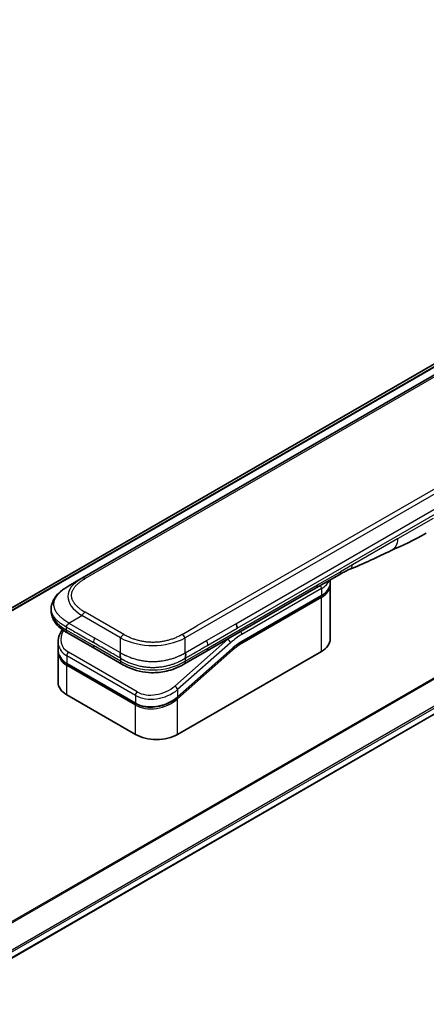
# Model space of a CAD drawing. Units: millimetres. Extents: x 0 to 8662, y 0 to 1686.
# Drawn here: x 220 to 283, y 735 to 887 of the extents above; entities that cross this region are included whole.
import ezdxf

# ---------------------------------------------------------------- set-up
doc = ezdxf.new("R2010")
doc.units = ezdxf.units.MM
doc.layers.add('Visible (ISO)', color=7, linetype='Continuous', lineweight=35)
doc.layers.add('Visible Narrow (ISO)', color=7, linetype='Continuous', lineweight=25)

msp = doc.modelspace()

# ---------------------------------------------------------------- linework, layer by layer
at = {"layer": 'Visible (ISO)'}
for p, q in [((398.3938, 900.1541), (161.3125, 763.2752)), ((358.1386, 875.2114), (229.485, 800.9333)), ((206.308, 735.1131), (444.217, 872.4699)), ((227.485, 799.7786), (229.485, 800.9333)), ((269.2182, 801.4896), (265.6827, 799.4484)), ((267.8244, 800.1636), (267.8244, 800.6849)), ((265.6827, 799.4484), (248.7534, 789.6743)), ((267.8244, 799.837), (267.8244, 791.5087)), ((254.1437, 791.0973), (266.4357, 798.1941)), ((224.7503, 796.23), (224.7503, 796.23)), ((224.7503, 796.23), (224.7503, 795.8362)), ((225.8147, 791.1026), (225.8147, 789.9573)), ((231.4703, 790.0712), (227.278, 792.4916)), ((225.8147, 789.6192), (225.8147, 784.8135)), ((225.8204, 789.7914), (225.8204, 789.7914)), ((231.4703, 790.0712), (235.6627, 787.6507)), ((252.6757, 790.0263), (244.2653, 782.5683)), ((244.274, 776.8118), (266.4771, 789.6308)), ((248.7534, 789.6743), (245.2485, 787.6507)), ((237.81, 781.5821), (227.2034, 787.7059)), ((245.2485, 787.6507), (245.2485, 787.6507)), ((227.162, 782.9355), (237.7686, 776.8118))]:
    msp.add_line(p, q, dxfattribs=at)
for centre, major_axis, ratio, start_param, end_param in [((268.7182, 802.3556), (0.5, -0.866), 0.57735027, 0, 0.00004011), ((252.8454, 793.6088), (-0.4264, 0.8203), 0.54366395, 3.94941021, 4.7936142), ((252.7553, 793.6177), (0.5, -0.866), 0.57735027, 0.78539833, 1.57079633), ((230.4147, 791.7369), (4.5212, 1.2298), 0.68938217, 2.95622511, 2.95623351), ((227.778, 793.3576), (-0.5, -0.866), 0.57740811, 6.28317072, 6.28318629), ((263.2244, 791.5087), (4.6, 0), 0.57735027, 5.49778714, 6.28318531), ((230.4147, 790.638), (-4.5043, -1.3434), 0.69466639, 6.07888935, 6.07890245), ((230.4147, 790.2999), (4.5043, 1.3434), 0.69466871, 2.93727964, 2.93729798), ((236.1627, 788.5167), (-0.5, -0.866), 0.57729243, 0.00000079, 0.00001274), ((230.4147, 784.8135), (-4.6, 0), 0.57735027, 0, 0.78539816), ((241.0213, 778.6897), (-4.6, 0), 0.57735027, 0.78539816, 2.35619449)]:
    msp.add_ellipse(centre, major_axis=major_axis, ratio=ratio, start_param=start_param, end_param=end_param, dxfattribs=at)
for points in [[(282.6689, 807.9026), (280.7459, 806.793), (278.9007, 805.9849), (277.259, 805.2266)], [(277.259, 805.2266), (275.1721, 804.2571), (272.9909, 803.1412), (270.8771, 802.3481)], [(270.8763, 802.3479), (270.8766, 802.3479), (270.8768, 802.348), (270.8771, 802.3481)], [(267.8244, 799.837), (267.8244, 799.8915), (267.8218, 799.946), (267.8164, 800.0003)], [(254.1437, 791.0973), (253.6518, 790.8133), (253.1536, 790.4501), (252.6757, 790.0263)], [(225.8147, 789.6192), (225.8147, 789.6756), (225.8166, 789.7324), (225.8203, 789.7893)]]:
    msp.add_open_spline(points, degree=3, dxfattribs=at)
for points, knots in [([(270.8763, 802.3479), (270.657, 802.266), (270.3979, 802.1415), (269.8499, 801.852), (269.538, 801.6743), (269.2182, 801.4896)], [0, 0, 0, 0, 0.131317155, 0.131317155, 0.267653583, 0.267653583, 0.267653583, 0.267653583]), ([(267.8244, 800.1636), (267.8244, 800.0124), (267.8038, 799.8613), (267.7225, 799.5652), (267.662, 799.4203), (267.5047, 799.1407), (267.4079, 799.0061), (267.1817, 798.7498), (267.0524, 798.6281), (266.7647, 798.3996), (266.6065, 798.2927), (266.4357, 798.1941)], [0.785398213, 0.785398213, 0.785398213, 0.785398213, 0.942477839, 0.942477839, 1.099557466, 1.099557466, 1.256637092, 1.256637092, 1.413716719, 1.413716719, 1.570796346, 1.570796346, 1.570796346, 1.570796346]), ([(224.7503, 796.23), (224.7503, 796.6005), (224.8333, 796.9737), (225.1313, 797.6731), (225.3517, 798.0047), (225.9589, 798.7043), (226.3806, 799.0587), (227.0533, 799.5189), (227.2636, 799.6507), (227.485, 799.7786)], [0, 0, 0, 0, 0.147219815, 0.147219815, 0.300596346, 0.300596346, 0.502732362, 0.502732362, 0.591657812, 0.591657812, 0.591657812, 0.591657812]), ([(227.278, 792.4916), (226.8676, 792.7286), (226.4833, 792.9888), (225.8153, 793.5525), (225.5243, 793.8568), (225.1302, 794.4305), (224.9959, 794.6858), (224.8038, 795.2365), (224.7503, 795.5372), (224.7503, 795.8362)], [0, 0, 0, 0, 0.168608982, 0.168608982, 0.329687413, 0.329687413, 0.442770321, 0.442770321, 0.561573967, 0.561573967, 0.561573967, 0.561573967]), ([(225.8147, 791.1026), (225.8147, 791.4698), (225.8916, 791.8466), (226.1443, 792.4821), (226.2951, 792.7536), (226.4797, 793.0107)], [0, 0, 0, 0, 0.140269684, 0.140269684, 0.248553709, 0.248553709, 0.248553709, 0.248553709]), ([(227.485, 794.0051), (227.4763, 793.9899), (227.4668, 793.9749), (227.4569, 793.9605), (227.4471, 793.9462), (227.4368, 793.9323), (227.4262, 793.9189), (227.4156, 793.9055), (227.4047, 793.8926), (227.3935, 793.8799), (227.3824, 793.8673), (227.3711, 793.8551), (227.3596, 793.8431), (227.3367, 793.8194), (227.3132, 793.7967), (227.2901, 793.7746), (227.2671, 793.7526), (227.2444, 793.7313), (227.2228, 793.71), (227.2013, 793.6888), (227.181, 793.6677), (227.1627, 793.6462), (227.1443, 793.6246), (227.1279, 793.6026), (227.1143, 793.5797), (227.1075, 793.5682), (227.1014, 793.5565), (227.096, 793.5445), (227.0907, 793.5324), (227.0861, 793.5201), (227.0823, 793.5074), (227.0786, 793.4946), (227.0757, 793.4815), (227.0738, 793.468), (227.0718, 793.4543), (227.0708, 793.4402), (227.0708, 793.4259)], [0, 0, 0, 0, 0.06393414, 0.06393414, 0.06393414, 0.12727971, 0.12727971, 0.12727971, 0.19013505, 0.19013505, 0.19013505, 0.25259143, 0.25259143, 0.25259143, 0.37659236, 0.37659236, 0.37659236, 0.49998231, 0.49998231, 0.49998231, 0.62337432, 0.62337432, 0.62337432, 0.74738158, 0.74738158, 0.74738158, 0.8098428, 0.8098428, 0.8098428, 0.87270421, 0.87270421, 0.87270421, 0.93605712, 0.93605712, 0.93605712, 1, 1, 1, 1]), ([(227.2034, 787.7059), (226.8582, 787.9052), (226.5614, 788.158), (226.1177, 788.7267), (225.9621, 789.0478), (225.8371, 789.5699), (225.8147, 789.7629), (225.8147, 789.9573)], [0, 0, 0, 0, 0.143682714, 0.143682714, 0.284040248, 0.284040248, 0.362145067, 0.362145067, 0.362145067, 0.362145067]), ([(235.4556, 789.4033), (235.4469, 789.3881), (235.4389, 789.3722), (235.432, 789.356), (235.4252, 789.34), (235.4193, 789.3236), (235.4143, 789.3069), (235.4094, 789.2904), (235.4053, 789.2734), (235.402, 789.2562), (235.3987, 789.2391), (235.3962, 789.2218), (235.3944, 789.2042), (235.3909, 789.1693), (235.3901, 789.1335), (235.3914, 789.0973), (235.3927, 789.0613), (235.396, 789.0249), (235.4005, 788.9886), (235.405, 788.9524), (235.4107, 788.9162), (235.4167, 788.8807), (235.4227, 788.845), (235.4291, 788.8099), (235.4348, 788.7759), (235.4377, 788.7588), (235.4404, 788.7419), (235.4429, 788.7254), (235.4454, 788.7088), (235.4477, 788.6925), (235.4495, 788.6766), (235.4514, 788.6606), (235.4529, 788.6449), (235.454, 788.6297), (235.455, 788.6143), (235.4556, 788.5992), (235.4556, 788.585)], [0, 0, 0, 0, 0.06393414, 0.06393414, 0.06393414, 0.12727971, 0.12727971, 0.12727971, 0.19013505, 0.19013505, 0.19013505, 0.25259143, 0.25259143, 0.25259143, 0.37659236, 0.37659236, 0.37659236, 0.49998231, 0.49998231, 0.49998231, 0.62337432, 0.62337432, 0.62337432, 0.74738158, 0.74738158, 0.74738158, 0.8098428, 0.8098428, 0.8098428, 0.87270421, 0.87270421, 0.87270421, 0.93605712, 0.93605712, 0.93605712, 1, 1, 1, 1]), ([(245.4556, 788.585), (245.4554, 788.5991), (245.4558, 788.6141), (245.4576, 788.6446), (245.459, 788.6601), (245.4626, 788.6919), (245.4647, 788.7081), (245.4696, 788.7412), (245.4723, 788.758), (245.4808, 788.8091), (245.4871, 788.8442), (245.4992, 788.9154), (245.505, 788.9516), (245.5142, 789.0243), (245.5177, 789.0607), (245.5205, 789.1331), (245.5199, 789.169), (245.5147, 789.2216), (245.5123, 789.239), (245.5058, 789.2733), (245.5017, 789.2903), (245.4918, 789.3236), (245.486, 789.34), (245.4723, 789.3722), (245.4644, 789.3881), (245.4556, 789.4033)], [0, 0, 0, 0, 0.06389862, 0.06389862, 0.12721911, 0.12721911, 0.19005817, 0.19005817, 0.25250562, 0.25250562, 0.37650585, 0.37650585, 0.49991093, 0.49991093, 0.62332646, 0.62332646, 0.74735854, 0.74735854, 0.80983041, 0.80983041, 0.87269995, 0.87269995, 0.93605741, 0.93605741, 1, 1, 1, 1]), ([(245.2485, 787.6507), (244.8115, 787.3984), (244.3357, 787.1677), (243.4179, 786.8175), (242.9841, 786.6837), (241.8043, 786.4146), (241.0088, 786.33), (239.6001, 786.364), (238.9658, 786.4465), (237.7707, 786.7197), (237.1983, 786.9131), (236.3177, 787.2957), (235.9802, 787.4674), (235.6627, 787.6507)], [0, 0, 0, 0, 0.17955461, 0.17955461, 0.32347762, 0.32347762, 0.55668215, 0.55668215, 0.74640536, 0.74640536, 0.93879504, 0.93879504, 1.06924959, 1.06924959, 1.06924959, 1.06924959]), ([(244.2653, 782.5683), (243.9002, 782.2446), (243.4684, 781.9544), (242.5451, 781.4897), (242.0429, 781.3075), (241.0369, 781.0732), (240.5205, 781.0154), (239.5466, 781.0298), (239.0756, 781.0983), (238.3483, 781.3149), (238.0641, 781.4354), (237.81, 781.5821)], [0, 0, 0, 0, 0.15935616, 0.15935616, 0.316024143, 0.316024143, 0.469395304, 0.469395304, 0.61817262, 0.61817262, 0.723944877, 0.723944877, 0.723944877, 0.723944877])]:
    msp.add_open_spline(points, degree=3, knots=knots, dxfattribs=at)
at = {"layer": 'Visible Narrow (ISO)'}
for p, q in [((400.7727, 901.144), (161.6018, 763.0586)), ((161.6701, 762.998), (400.9281, 901.1337)), ((161.3137, 763.2745), (398.4089, 900.1615)), ((442.4938, 877.1357), (203.3007, 739.0375)), ((203.4857, 738.9307), (442.61, 876.9892)), ((358.6386, 875.1619), (229.985, 800.8837)), ((444.2182, 873.7135), (206.0933, 736.232)), ((206.1595, 735.9939), (444.2848, 873.4756)), ((444.2791, 872.6073), (206.2983, 735.209)), ((374.1092, 865.9908), (245.4556, 791.7127)), ((371.3114, 865.192), (247.2534, 793.5671)), ((253.2553, 793.9064), (310.7824, 827.1197)), ((253.4624, 793.2095), (310.9895, 826.4228)), ((283.7049, 810.1917), (278.2145, 807.0218)), ((278.2145, 807.0218), (271.2555, 803.004)), ((265.8898, 799.9061), (269.4253, 801.9474)), ((271.2555, 803.004), (269.4253, 801.9474)), ((248.9605, 790.132), (265.8898, 799.9061)), ((266.4771, 799.3471), (254.1852, 792.2503)), ((266.4771, 799.3471), (266.4771, 798.2857)), ((266.4771, 798.2857), (254.1852, 791.1889)), ((266.4771, 797.9591), (254.1852, 790.8623)), ((266.4771, 789.6308), (266.4771, 797.9591)), ((235.9556, 792.2405), (229.985, 795.6876)), ((227.485, 794.0051), (229.485, 795.1598)), ((235.4556, 791.7127), (229.485, 795.1598)), ((227.0708, 793.4259), (227.0708, 792.9494)), ((227.0708, 792.9494), (231.2632, 790.5289)), ((227.485, 794.0051), (231.4703, 791.7042)), ((244.9556, 792.2405), (247.2534, 793.5671)), ((248.7534, 791.3073), (253.2553, 793.9064)), ((248.9605, 790.6103), (253.4624, 793.2095)), ((235.4556, 789.4033), (231.4703, 791.7042)), ((235.4556, 789.4033), (235.4556, 791.7127)), ((252.0015, 791.5279), (243.8289, 784.2808)), ((245.4556, 789.4033), (245.4556, 791.7127)), ((245.4556, 789.4033), (248.7534, 791.3073)), ((252.0015, 791.5279), (251.9827, 791.5387)), ((238.0306, 783.3838), (227.424, 789.5076)), ((235.4556, 788.1085), (231.2632, 790.5289)), ((252.4465, 790.9822), (244.274, 783.7352)), ((244.274, 782.6363), (252.6845, 790.0943)), ((244.274, 782.2982), (252.7577, 789.8211)), ((245.4556, 788.1085), (248.9605, 790.132)), ((227.162, 788.9619), (227.162, 787.7974)), ((237.7686, 782.8382), (227.162, 788.9619)), ((235.4556, 788.585), (235.4556, 788.1085)), ((245.4556, 788.585), (245.4556, 788.1085)), ((227.162, 787.7974), (237.7686, 781.6737)), ((237.7686, 781.3356), (227.162, 787.4593)), ((227.162, 782.9355), (227.162, 787.4593)), ((244.274, 783.7352), (244.274, 782.6363)), ((237.7686, 782.8382), (237.7686, 781.6737)), ((243.6993, 782.1978), (243.6993, 782.1977)), ((244.274, 776.8118), (244.274, 782.2982)), ((237.7686, 776.8118), (237.7686, 781.3356))]:
    msp.add_line(p, q, dxfattribs=at)
for centre, major_axis, ratio, start_param, end_param in [((268.7182, 802.3556), (0.5, -0.866), 0.57735027, 0.00004011, 0.78539816), ((243.4855, 797.4691), (16.1639, -0.7638), 0.35644338, 2.63484276, 3.6820267), ((229.985, 800.0672), (-0.5, 0.866), 0.57734001, 5.49778605, 6.28318422), ((263.2244, 801.225), (4.6, 0), 0.57735027, 5.49778714, 6.05085689), ((263.2244, 800.1636), (4.6, 0), 0.57735027, 5.49778714, 6.28318531), ((265.1827, 800.3144), (0.5, -0.866), 0.57735027, 6.28318435, 7.06858347), ((266.1236, 799.5512), (-0.25, 0.433), 0.57735027, 3.92699082, 4.97825162), ((263.2244, 799.837), (4.6, 0), 0.57735027, 5.49778715, 6.28318531), ((266.3357, 798.0407), (-0.1, 0.1732), 0.57735027, 3.92699079, 5.13946759), ((266.3357, 798.3673), (0.1, -0.1732), 0.57735027, 0, 0.78539816), ((242.0706, 795.8362), (17.3203, 0), 0.33333582, 3.14159265, 3.66519507), ((229.985, 794.8711), (0.5, 0.866), 0.57735319, 0.78539314, 1.57079131), ((230.3226, 792.0783), (4.003, 1.2663), 0.69795706, 2.45326143, 3.70974279), ((227.778, 793.3576), (-0.5, -0.866), 0.57740811, 5.49778709, 6.28317072), ((253.8316, 792.4545), (0.25, -0.433), 0.57735027, 0.78539816, 1.83665893), ((230.4147, 791.7369), (4.5212, 1.2298), 0.68938217, 2.95623351, 3.74163365), ((231.9703, 791.4155), (-0.5, -0.866), 0.57735027, 4.71238898, 5.49778714), ((235.9556, 791.424), (0.5, 0.866), 0.57735191, 0.78540163, 1.5707998), ((240.4556, 799.2184), (-10.0001, 0), 0.86667845, 1.04720436, 2.0943883), ((244.9556, 791.424), (-0.5, 0.866), 0.57734891, 4.71238001, 5.49777817), ((248.3667, 791.0074), (-0.4086, 0.8072), 0.53393467, 3.95370661, 4.81525312), ((253.8316, 784.6977), (-5, -8.6603), 0.57735027, 4.1783364, 4.1887902), ((252.093, 791.1864), (0.3317, -0.3741), 0.40824829, 0.6847192, 2.25551553), ((254.1852, 784.4936), (-4.75, -8.2272), 0.57735027, 3.92699088, 4.18879014), ((254.1852, 784.4936), (-4.1, -7.1014), 0.57735027, 3.926991, 4.18879002), ((254.0437, 790.9439), (-0.1, 0.1732), 0.57735027, 3.92699082, 5.1382399), ((254.0437, 791.2705), (0.1, -0.1732), 0.57735027, 0, 0.78539816), ((230.4147, 790.638), (-4.5043, -1.3434), 0.69466639, 6.07890245, 6.86428816), ((230.4147, 790.2999), (4.5043, 1.3434), 0.69466871, 2.93729798, 3.72269851), ((227.5156, 789.1661), (-0.25, -0.433), 0.57735017, 4.18879085, 5.49778778), ((231.9703, 790.9372), (-0.5, -0.866), 0.57735027, 5.49778709, 6.28318609), ((248.2534, 790.5403), (0.5, -0.866), 0.57735027, 6.28318432, 7.06858353), ((252.6162, 789.9028), (0.1327, -0.1496), 0.40824829, 0.6847192, 1.83890802), ((252.543, 790.176), (0.1327, -0.1496), 0.40824829, 0, 0.6847192), ((254.0058, 785.9631), (-3.8327, -5.2165), 0.54620903, 4.03555977, 4.33754135), ((230.3774, 790.4364), (4.2959, 1.359), 0.69795279, 3.43889975, 3.43894779), ((236.1627, 788.5167), (-0.5, -0.866), 0.57729243, 5.49778709, 6.28318609), ((240.4556, 796.7686), (-9.9999, 0), 0.99999254, 1.04719391, 2.09439875), ((227.3034, 787.8791), (-0.1, -0.1732), 0.57735029, 5.4977872, 6.28318532), ((227.3034, 787.5409), (0.1, 0.1732), 0.57735028, 1.08817614, 2.35619442), ((241.0213, 785.6132), (4.5212, 1.2298), 0.68938272, 3.74163372, 5.31242527), ((240.9298, 785.9543), (4.0034, 1.2661), 0.69785514, 3.70972598, 5.28062849), ((243.9204, 783.9393), (-0.3317, 0.3741), 0.40824813, 3.82631107, 5.39710737), ((238.1222, 783.0423), (0.25, 0.433), 0.57735032, 1.04719711, 2.35619391), ((241.0213, 784.5143), (-4.5043, -1.3434), 0.69466992, 0.58110529, 2.15189787), ((241.0213, 784.1761), (4.5043, 1.3434), 0.69466323, 3.72269727, 5.29349851), ((244.1326, 782.3798), (0.1327, -0.1496), 0.40824829, 0.68471918, 1.84928058), ((244.1326, 782.718), (0.1327, -0.1496), 0.40824814, 0.00005402, 0.68471922), ((237.91, 781.7553), (-0.1, -0.1732), 0.57735088, 5.49778743, 6.28315129), ((237.91, 781.4172), (-0.1, -0.1732), 0.57735024, 4.22608421, 5.49778732)]:
    msp.add_ellipse(centre, major_axis=major_axis, ratio=ratio, start_param=start_param, end_param=end_param, dxfattribs=at)
for points in [[(278.2145, 807.0218), (278.2145, 806.1645), (277.8609, 805.5062), (277.259, 805.2266)], [(270.8771, 802.3481), (271.1067, 802.4343), (271.2555, 802.6934), (271.2555, 803.004)]]:
    msp.add_open_spline(points, degree=3, dxfattribs=at)
for points, knots in [([(229.985, 795.6876), (229.9661, 795.6985), (229.9472, 795.7095), (229.9285, 795.7205), (229.9097, 795.7316), (229.891, 795.7426), (229.8724, 795.7537), (229.8351, 795.776), (229.7982, 795.7984), (229.7617, 795.821), (229.7252, 795.8436), (229.6891, 795.8663), (229.6533, 795.8893), (229.6176, 795.9122), (229.5822, 795.9353), (229.5471, 795.9586), (229.4771, 796.0052), (229.4085, 796.0526), (229.3416, 796.1008), (229.2749, 796.1487), (229.2098, 796.1975), (229.1465, 796.247), (229.0831, 796.2965), (229.0215, 796.3468), (228.9618, 796.3978), (228.9023, 796.4487), (228.8446, 796.5003), (228.7891, 796.5527), (228.7335, 796.605), (228.6801, 796.6581), (228.6288, 796.7118), (228.5777, 796.7654), (228.5288, 796.8197), (228.4823, 796.8747), (228.4357, 796.9298), (228.3914, 796.9855), (228.3498, 797.0419), (228.3083, 797.098), (228.2693, 797.1547), (228.233, 797.212), (228.1966, 797.2694), (228.163, 797.3273), (228.1321, 797.3858), (228.1014, 797.4441), (228.0734, 797.5029), (228.0485, 797.5621), (228.0235, 797.6213), (228.0014, 797.681), (227.9825, 797.7409), (227.9635, 797.8008), (227.9477, 797.861), (227.9349, 797.9214), (227.9222, 797.9818), (227.9126, 798.0425), (227.9062, 798.1033), (227.8998, 798.164), (227.8966, 798.2248), (227.8966, 798.2857), (227.8966, 798.3465), (227.8998, 798.4073), (227.9062, 798.4681), (227.9126, 798.5288), (227.9222, 798.5895), (227.9349, 798.6499), (227.9477, 798.7103), (227.9635, 798.7705), (227.9825, 798.8304), (228.0014, 798.8904), (228.0235, 798.95), (228.0485, 799.0093), (228.0735, 799.0685), (228.1014, 799.1272), (228.1321, 799.1855), (228.163, 799.244), (228.1966, 799.3019), (228.233, 799.3593), (228.2693, 799.4166), (228.3083, 799.4734), (228.3498, 799.5295), (228.3914, 799.5858), (228.4357, 799.6416), (228.4823, 799.6967), (228.5288, 799.7516), (228.5777, 799.8059), (228.6288, 799.8595), (228.6801, 799.9132), (228.7335, 799.9663), (228.7891, 800.0186), (228.8446, 800.071), (228.9023, 800.1226), (228.9618, 800.1735), (229.0215, 800.2245), (229.0831, 800.2748), (229.1465, 800.3244), (229.2098, 800.3739), (229.2749, 800.4226), (229.3416, 800.4705), (229.4085, 800.5187), (229.4771, 800.5661), (229.5471, 800.6127), (229.5822, 800.636), (229.6176, 800.6591), (229.6533, 800.682), (229.6891, 800.705), (229.7252, 800.7277), (229.7617, 800.7503), (229.7982, 800.7729), (229.8351, 800.7953), (229.8724, 800.8176), (229.891, 800.8287), (229.9097, 800.8398), (229.9285, 800.8508), (229.9472, 800.8618), (229.9661, 800.8728), (229.985, 800.8837)], [0, 0, 0, 0, 0.0078947, 0.0078947, 0.0078947, 0.01578834, 0.01578834, 0.01578834, 0.03157244, 0.03157244, 0.03157244, 0.04731554, 0.04731554, 0.04731554, 0.06305526, 0.06305526, 0.06305526, 0.09452927, 0.09452927, 0.09452927, 0.1258917, 0.1258917, 0.1258917, 0.15727795, 0.15727795, 0.15727795, 0.18857292, 0.18857292, 0.18857292, 0.21986274, 0.21986274, 0.21986274, 0.25106576, 0.25106576, 0.25106576, 0.28233974, 0.28233974, 0.28233974, 0.31347551, 0.31347551, 0.31347551, 0.34465597, 0.34465597, 0.34465597, 0.37574264, 0.37574264, 0.37574264, 0.40685276, 0.40685276, 0.40685276, 0.43790177, 0.43790177, 0.43790177, 0.46896154, 0.46896154, 0.46896154, 0.50000254, 0.50000254, 0.50000254, 0.53103867, 0.53103867, 0.53103867, 0.56210332, 0.56210332, 0.56210332, 0.59314745, 0.59314745, 0.59314745, 0.62426242, 0.62426242, 0.62426242, 0.65534424, 0.65534424, 0.65534424, 0.68652944, 0.68652944, 0.68652944, 0.71766048, 0.71766048, 0.71766048, 0.74893894, 0.74893894, 0.74893894, 0.78013748, 0.78013748, 0.78013748, 0.8114273, 0.8114273, 0.8114273, 0.84272227, 0.84272227, 0.84272227, 0.87411143, 0.87411143, 0.87411143, 0.90547095, 0.90547095, 0.90547095, 0.93694497, 0.93694497, 0.93694497, 0.95268473, 0.95268473, 0.95268473, 0.96842789, 0.96842789, 0.96842789, 0.98421182, 0.98421182, 0.98421182, 0.99210538, 0.99210538, 0.99210538, 1, 1, 1, 1]), ([(227.485, 794.0051), (227.4606, 794.0212), (227.4362, 794.0372), (227.3868, 794.0694), (227.3618, 794.0856), (227.2865, 794.1343), (227.2364, 794.1665), (227.1792, 794.2035), (227.1717, 794.2083), (227.1233, 794.2396), (227.0825, 794.266), (227.0323, 794.2989), (227.0226, 794.3053), (227, 794.3202), (226.9872, 794.3287), (226.9533, 794.3513), (226.9323, 794.3654), (226.9028, 794.3857), (226.8941, 794.3917), (226.8751, 794.4049), (226.8649, 794.4122), (226.8469, 794.4249), (226.8393, 794.4303), (226.821, 794.4434), (226.8103, 794.4511), (226.7927, 794.4638), (226.7856, 794.4689), (226.7494, 794.4953), (226.7205, 794.5166), (226.6861, 794.5425), (226.6803, 794.5469), (226.6097, 794.6002), (226.5464, 794.6497), (226.4811, 794.7028), (226.4776, 794.7057), (226.4107, 794.7603), (226.3491, 794.8127), (226.2264, 794.9216), (226.1656, 794.9781), (226.0484, 795.0925), (225.9921, 795.1503), (225.8874, 795.2638), (225.8387, 795.3195), (225.7895, 795.3791), (225.7867, 795.3824), (225.7352, 795.4452), (225.6889, 795.5054), (225.6064, 795.6203), (225.5696, 795.675), (225.531, 795.7367), (225.527, 795.7431), (225.4851, 795.8112), (225.4501, 795.8733), (225.3907, 795.989), (225.3656, 796.0424), (225.3386, 796.1056), (225.3347, 796.1152), (225.3048, 796.1879), (225.2819, 796.2515), (225.2463, 796.367), (225.2325, 796.4188), (225.2181, 796.4831), (225.2154, 796.4955), (225.1996, 796.5723), (225.1896, 796.6369), (225.1797, 796.734), (225.1772, 796.7664), (225.1751, 796.8069), (225.1747, 796.815), (225.174, 796.8322), (225.1738, 796.8412), (225.1735, 796.8534), (225.1733, 796.8605), (225.1731, 796.8717), (225.173, 796.8839), (225.1729, 796.9001), (225.1731, 796.9203), (225.1734, 796.9365), (225.174, 796.9608), (225.1746, 796.977), (225.1771, 797.0256), (225.1795, 797.058), (225.188, 797.1411), (225.1952, 797.1918), (225.207, 797.2564), (225.2097, 797.2705), (225.2257, 797.3491), (225.2422, 797.4136), (225.2775, 797.5292), (225.2953, 797.5804), (225.32, 797.6441), (225.3251, 797.6568), (225.3562, 797.7332), (225.3853, 797.7964), (225.4435, 797.9107), (225.4717, 797.9618), (225.5085, 798.0239), (225.5154, 798.0353), (225.5603, 798.1087), (225.6011, 798.1702), (225.6807, 798.2818), (225.7187, 798.332), (225.7666, 798.3919), (225.7748, 798.4021), (225.8732, 798.5226), (225.9717, 798.6306), (226.087, 798.7452), (226.0964, 798.7544), (226.1645, 798.821), (226.2254, 798.8775), (226.3415, 798.9804), (226.3962, 799.027), (226.4626, 799.0815), (226.4731, 799.0901), (226.5403, 799.1445), (226.5984, 799.1899), (226.6688, 799.243), (226.6797, 799.2512), (226.7085, 799.2726), (226.7264, 799.2858), (226.7512, 799.3039), (226.758, 799.3089), (226.7761, 799.322), (226.7873, 799.3301), (226.8077, 799.3447), (226.8168, 799.3512), (226.8352, 799.3642), (226.8445, 799.3708), (226.8614, 799.3826), (226.869, 799.3879), (226.879, 799.3949), (226.8814, 799.3965), (226.8938, 799.4052), (226.9038, 799.4121), (226.9358, 799.434), (226.9579, 799.449), (226.9905, 799.4709), (227.0008, 799.4778), (227.0231, 799.4927), (227.0351, 799.5006), (227.086, 799.5341), (227.1253, 799.5595), (227.1735, 799.5901), (227.1822, 799.5956), (227.24, 799.632), (227.2894, 799.6624), (227.3633, 799.707), (227.3876, 799.7215), (227.4363, 799.7502), (227.4606, 799.7645), (227.485, 799.7786)], [0, 0, 0, 0, 0.00951843, 0.00951843, 0.01927017, 0.01927017, 0.03897756, 0.03897756, 0.04192115, 0.04192115, 0.05819961, 0.05819961, 0.06210716, 0.06210716, 0.0673145, 0.0673145, 0.07589045, 0.07589045, 0.07949473, 0.07949473, 0.08378297, 0.08378297, 0.08700508, 0.08700508, 0.09150359, 0.09150359, 0.09449125, 0.09449125, 0.10692923, 0.10692923, 0.1094537, 0.1094537, 0.13771659, 0.13771659, 0.13933656, 0.13933656, 0.168411, 0.168411, 0.19896324, 0.19896324, 0.22943128, 0.22943128, 0.2581017, 0.2581017, 0.2598073, 0.2598073, 0.29010163, 0.29010163, 0.31714072, 0.31714072, 0.32030271, 0.32030271, 0.35040524, 0.35040524, 0.375904, 0.375904, 0.38041489, 0.38041489, 0.4103459, 0.4103459, 0.43444291, 0.43444291, 0.44021323, 0.44021323, 0.47003429, 0.47003429, 0.48494369, 0.48494369, 0.48866986, 0.48866986, 0.49284669, 0.49284669, 0.49425893, 0.49612193, 0.49798503, 0.49984815, 0.50357136, 0.50729437, 0.50729437, 0.51474107, 0.51474107, 0.52963783, 0.52963783, 0.55297, 0.55297, 0.5594638, 0.5594638, 0.58933565, 0.58933565, 0.61331518, 0.61331518, 0.6192715, 0.6192715, 0.64928674, 0.64928674, 0.67388392, 0.67388392, 0.67939323, 0.67939323, 0.7095977, 0.7095977, 0.73473574, 0.73473574, 0.73990333, 0.73990333, 0.79588224, 0.79588224, 0.8008112, 0.8008112, 0.83141419, 0.83141419, 0.85731042, 0.85731042, 0.86211705, 0.86211705, 0.88812643, 0.88812643, 0.89290995, 0.89290995, 0.90062179, 0.90062179, 0.9035569, 0.9035569, 0.90833924, 0.90833924, 0.9122001, 0.9122001, 0.91610966, 0.91610966, 0.91926425, 0.91926425, 0.92025821, 0.92025821, 0.92440673, 0.92440673, 0.93342038, 0.93342038, 0.93763073, 0.93763073, 0.94243407, 0.94243407, 0.95812979, 0.95812979, 0.96156293, 0.96156293, 0.98100212, 0.98100212, 0.99050094, 0.99050094, 1, 1, 1, 1]), ([(227.0708, 793.4259), (227.0548, 793.4347), (227.0379, 793.4439), (227.0055, 793.4617), (226.9899, 793.4703), (226.9436, 793.4961), (226.9131, 793.5132), (226.8778, 793.5333), (226.8732, 793.536), (226.8414, 793.5542), (226.8147, 793.5697), (226.7712, 793.5953), (226.7543, 793.6052), (226.7195, 793.6261), (226.7015, 793.637), (226.6749, 793.6532), (226.6663, 793.6585), (226.647, 793.6704), (226.6358, 793.6773), (226.6046, 793.6968), (226.5852, 793.7091), (226.5581, 793.7264), (226.5505, 793.7312), (226.5113, 793.7564), (226.48, 793.7768), (226.4427, 793.8015), (226.4364, 793.8057), (226.3598, 793.8568), (226.291, 793.9045), (226.22, 793.9558), (226.2161, 793.9586), (226.1431, 794.0115), (226.0756, 794.0626), (225.941, 794.1691), (225.874, 794.2247), (225.7444, 794.338), (225.6818, 794.3957), (225.565, 794.5095), (225.5106, 794.5655), (225.4556, 794.6258), (225.4525, 794.6291), (225.3945, 794.693), (225.3424, 794.7543), (225.2491, 794.8721), (225.2073, 794.9286), (225.1634, 794.9923), (225.1588, 794.999), (225.111, 795.0697), (225.0709, 795.1346), (225.0028, 795.2559), (224.9739, 795.3122), (224.9428, 795.379), (224.9382, 795.3891), (224.9037, 795.4663), (224.8772, 795.534), (224.8359, 795.6574), (224.8198, 795.7129), (224.803, 795.7821), (224.7998, 795.7955), (224.7814, 795.8782), (224.7698, 795.948), (224.7582, 796.0532), (224.7552, 796.0883), (224.7528, 796.1323), (224.7524, 796.1411), (224.7516, 796.1598), (224.7512, 796.1697), (224.7509, 796.1829), (224.7507, 796.1907), (224.7505, 796.2028), (224.7504, 796.2161), (224.7503, 796.2249), (224.7503, 796.2295), (224.7503, 796.2298), (224.7503, 796.23)], [0, 0, 0, 0, 0.006030932, 0.006030932, 0.012000817, 0.012000817, 0.023864527, 0.023864527, 0.025651697, 0.025651697, 0.036131381, 0.036131381, 0.042740165, 0.042740165, 0.049832355, 0.049832355, 0.053223029, 0.053223029, 0.057546442, 0.057546442, 0.065578796, 0.065578796, 0.068690462, 0.068690462, 0.081564391, 0.081564391, 0.084179835, 0.084179835, 0.113515069, 0.113515069, 0.115199564, 0.115199564, 0.145496479, 0.145496479, 0.177470956, 0.177470956, 0.209495753, 0.209495753, 0.239756411, 0.239756411, 0.241559979, 0.241559979, 0.273690234, 0.273690234, 0.302508142, 0.302508142, 0.30588615, 0.30588615, 0.338127094, 0.338127094, 0.365545257, 0.365545257, 0.370405601, 0.370405601, 0.402722971, 0.402722971, 0.428814598, 0.428814598, 0.435070339, 0.435070339, 0.467437812, 0.467437812, 0.483636066, 0.483636066, 0.487685252, 0.487685252, 0.492224433, 0.492224433, 0.493759231, 0.495783936, 0.497808755, 0.499833598, 0.499833598, 0.499944483, 0.499944483, 0.499944483, 0.499944483]), ([(227.0708, 793.4259), (227.0832, 793.4187), (227.0958, 793.4115), (227.1085, 793.4042), (227.121, 793.397), (227.1335, 793.3898), (227.1462, 793.3825), (227.1725, 793.3673), (227.1992, 793.352), (227.2261, 793.3365), (227.2795, 793.3058), (227.3338, 793.2747), (227.3868, 793.2443), (227.4411, 793.2132), (227.4942, 793.1828), (227.5438, 793.1544), (227.5694, 793.1397), (227.594, 793.1255), (227.6175, 793.112), (227.6417, 793.0981), (227.6646, 793.0849), (227.6859, 793.0726), (227.6888, 793.071), (227.6917, 793.0693), (227.6945, 793.0677), (227.713, 793.057), (227.7315, 793.0463), (227.7501, 793.0356), (227.7714, 793.0233), (227.7928, 793.0109), (227.8141, 792.9986), (227.8568, 792.974), (227.8995, 792.9493), (227.9422, 792.9247), (228.0275, 792.8754), (228.1128, 792.8262), (228.1981, 792.7769), (228.5387, 792.5802), (228.8794, 792.3835), (229.2201, 792.1868), (229.5607, 791.9902), (229.9013, 791.7935), (230.2419, 791.5969), (230.5824, 791.4003), (230.9228, 791.2038), (231.2632, 791.0072)], [0, 0, 0, 0, 0.00707852, 0.00707852, 0.00707852, 0.01400464, 0.01400464, 0.01400464, 0.02835288, 0.02835288, 0.02835288, 0.05686236, 0.05686236, 0.05686236, 0.08604327, 0.08604327, 0.08604327, 0.10108296, 0.10108296, 0.10108296, 0.11656319, 0.11656319, 0.11656319, 0.11865316, 0.11865316, 0.11865316, 0.13238045, 0.13238045, 0.13238045, 0.14819803, 0.14819803, 0.14819803, 0.1798194, 0.1798194, 0.1798194, 0.24301441, 0.24301441, 0.24301441, 0.49542031, 0.49542031, 0.49542031, 0.74778183, 0.74778183, 0.74778183, 1, 1, 1, 1]), ([(244.9556, 792.2405), (244.9367, 792.2295), (244.9176, 792.2186), (244.8985, 792.2078), (244.8794, 792.197), (244.8603, 792.1862), (244.841, 792.1754), (244.8025, 792.1539), (244.7636, 792.1326), (244.7245, 792.1115), (244.6854, 792.0905), (244.646, 792.0696), (244.6063, 792.049), (244.5666, 792.0283), (244.5265, 792.0079), (244.4861, 791.9876), (244.4054, 791.9472), (244.3233, 791.9076), (244.2399, 791.869), (244.1569, 791.8305), (244.0725, 791.7929), (243.9867, 791.7563), (243.901, 791.7197), (243.8138, 791.6842), (243.7254, 791.6497), (243.6373, 791.6153), (243.5479, 791.5821), (243.4572, 791.55), (243.3666, 791.5179), (243.2747, 791.487), (243.1816, 791.4575), (243.0887, 791.4279), (242.9947, 791.3997), (242.8995, 791.3729), (242.8041, 791.346), (242.7076, 791.3204), (242.6099, 791.2963), (242.5128, 791.2724), (242.4145, 791.2499), (242.3153, 791.2289), (242.2159, 791.2079), (242.1155, 791.1885), (242.0142, 791.1707), (241.9133, 791.1529), (241.8115, 791.1368), (241.7089, 791.1224), (241.6063, 791.108), (241.503, 791.0952), (241.3991, 791.0843), (241.2954, 791.0734), (241.1912, 791.0642), (241.0865, 791.0568), (240.9819, 791.0495), (240.8768, 791.0439), (240.7715, 791.0402), (240.6664, 791.0366), (240.561, 791.0347), (240.4556, 791.0347), (240.3502, 791.0347), (240.2449, 791.0366), (240.1397, 791.0402), (240.0344, 791.0439), (239.9294, 791.0495), (239.8247, 791.0568), (239.7201, 791.0642), (239.6158, 791.0734), (239.5121, 791.0843), (239.4082, 791.0952), (239.3049, 791.108), (239.2023, 791.1224), (239.0998, 791.1368), (238.998, 791.1529), (238.897, 791.1707), (238.7958, 791.1885), (238.6954, 791.2079), (238.596, 791.2289), (238.4967, 791.2499), (238.3985, 791.2724), (238.3013, 791.2963), (238.2037, 791.3204), (238.1071, 791.3459), (238.0117, 791.3729), (237.9166, 791.3997), (237.8225, 791.4279), (237.7297, 791.4575), (237.6365, 791.487), (237.5446, 791.5179), (237.454, 791.55), (237.3633, 791.5821), (237.2739, 791.6153), (237.1858, 791.6497), (237.0974, 791.6842), (237.0103, 791.7197), (236.9245, 791.7563), (236.8388, 791.7929), (236.7544, 791.8305), (236.6713, 791.869), (236.5879, 791.9076), (236.5058, 791.9472), (236.4251, 791.9876), (236.3847, 792.0079), (236.3447, 792.0283), (236.3049, 792.049), (236.2652, 792.0696), (236.2258, 792.0905), (236.1867, 792.1115), (236.1476, 792.1326), (236.1087, 792.1539), (236.0702, 792.1754), (236.051, 792.1862), (236.0318, 792.197), (236.0127, 792.2078), (235.9936, 792.2186), (235.9745, 792.2295), (235.9556, 792.2405)], [0, 0, 0, 0, 0.00789462, 0.00789462, 0.00789462, 0.01578818, 0.01578818, 0.01578818, 0.03157211, 0.03157211, 0.03157211, 0.04731527, 0.04731527, 0.04731527, 0.06305504, 0.06305504, 0.06305504, 0.09452905, 0.09452905, 0.09452905, 0.12588857, 0.12588857, 0.12588857, 0.15727773, 0.15727773, 0.15727773, 0.18857271, 0.18857271, 0.18857271, 0.21986253, 0.21986253, 0.21986253, 0.25106106, 0.25106106, 0.25106106, 0.28233954, 0.28233954, 0.28233954, 0.31347056, 0.31347056, 0.31347056, 0.34465578, 0.34465578, 0.34465578, 0.37573758, 0.37573758, 0.37573758, 0.40685256, 0.40685256, 0.40685256, 0.43789668, 0.43789668, 0.43789668, 0.46896135, 0.46896135, 0.46896135, 0.49999746, 0.49999746, 0.49999746, 0.53103848, 0.53103848, 0.53103848, 0.56209823, 0.56209823, 0.56209823, 0.59314727, 0.59314727, 0.59314727, 0.62425736, 0.62425736, 0.62425736, 0.65534405, 0.65534405, 0.65534405, 0.68652449, 0.68652449, 0.68652449, 0.71766029, 0.71766029, 0.71766029, 0.74893424, 0.74893424, 0.74893424, 0.7801373, 0.7801373, 0.7801373, 0.81142712, 0.81142712, 0.81142712, 0.84272209, 0.84272209, 0.84272209, 0.8741083, 0.8741083, 0.8741083, 0.90547077, 0.90547077, 0.90547077, 0.93694479, 0.93694479, 0.93694479, 0.95268449, 0.95268449, 0.95268449, 0.96842759, 0.96842759, 0.96842759, 0.98421167, 0.98421167, 0.98421167, 0.9921053, 0.9921053, 0.9921053, 1, 1, 1, 1]), ([(235.4556, 788.585), (235.4432, 788.5921), (235.4306, 788.5994), (235.4179, 788.6067), (235.4055, 788.6139), (235.3929, 788.6212), (235.3802, 788.6285), (235.354, 788.6437), (235.3273, 788.6592), (235.3004, 788.6749), (235.2469, 788.7059), (235.1926, 788.7374), (235.1396, 788.7683), (235.0853, 788.7998), (235.0323, 788.8307), (234.9826, 788.8595), (234.9571, 788.8744), (234.9324, 788.8887), (234.9089, 788.9023), (234.8847, 788.9164), (234.8618, 788.9296), (234.8405, 788.9419), (234.8376, 788.9436), (234.8348, 788.9452), (234.8319, 788.9469), (234.8134, 788.9576), (234.7949, 788.9683), (234.7764, 788.979), (234.755, 788.9913), (234.7337, 789.0036), (234.7123, 789.0159), (234.6696, 789.0406), (234.6269, 789.0652), (234.5843, 789.0899), (234.499, 789.1391), (234.4137, 789.1883), (234.3284, 789.2376), (233.9877, 789.4343), (233.647, 789.631), (233.3063, 789.8276), (232.9657, 790.0243), (232.6251, 790.2209), (232.2845, 790.4176), (231.9441, 790.6141), (231.6036, 790.8107), (231.2632, 791.0072)], [0, 0, 0, 0, 0.00707852, 0.00707852, 0.00707852, 0.01400464, 0.01400464, 0.01400464, 0.02835288, 0.02835288, 0.02835288, 0.05686236, 0.05686236, 0.05686236, 0.08604327, 0.08604327, 0.08604327, 0.10108296, 0.10108296, 0.10108296, 0.11656319, 0.11656319, 0.11656319, 0.11865316, 0.11865316, 0.11865316, 0.13238045, 0.13238045, 0.13238045, 0.14819803, 0.14819803, 0.14819803, 0.1798194, 0.1798194, 0.1798194, 0.24301441, 0.24301441, 0.24301441, 0.49542031, 0.49542031, 0.49542031, 0.74778183, 0.74778183, 0.74778183, 1, 1, 1, 1]), ([(245.4556, 788.585), (245.467, 788.5916), (245.4786, 788.5982), (245.4903, 788.605), (245.5018, 788.6116), (245.5134, 788.6183), (245.525, 788.6251), (245.5492, 788.6391), (245.5737, 788.6533), (245.5985, 788.6677), (245.6476, 788.6962), (245.6975, 788.7252), (245.7467, 788.7538), (245.7969, 788.783), (245.8462, 788.8117), (245.8931, 788.8389), (245.9165, 788.8525), (245.9393, 788.8658), (245.9613, 788.8786), (245.9851, 788.8924), (246.0079, 788.9056), (246.0295, 788.9181), (246.0469, 788.9282), (246.0636, 788.9378), (246.0793, 788.9469), (246.0831, 788.9491), (246.087, 788.9513), (246.0908, 788.9536), (246.1106, 788.965), (246.1304, 788.9764), (246.1502, 788.9878), (246.1898, 789.0107), (246.2293, 789.0335), (246.2689, 789.0564), (246.3481, 789.1021), (246.4272, 789.1477), (246.5063, 789.1934), (246.8228, 789.3761), (247.1393, 789.5588), (247.4558, 789.7416), (247.9574, 790.0311), (248.459, 790.3207), (248.9605, 790.6103)], [0, 0, 0, 0, 0.00786211, 0.00786211, 0.00786211, 0.01556505, 0.01556505, 0.01556505, 0.03149672, 0.03149672, 0.03149672, 0.06313557, 0.06313557, 0.06313557, 0.09540102, 0.09540102, 0.09540102, 0.1114991, 0.1114991, 0.1114991, 0.12889921, 0.12889921, 0.12889921, 0.14291714, 0.14291714, 0.14291714, 0.1463611, 0.1463611, 0.1463611, 0.16401835, 0.16401835, 0.16401835, 0.19933165, 0.19933165, 0.19933165, 0.26995355, 0.26995355, 0.26995355, 0.5523816, 0.5523816, 0.5523816, 1, 1, 1, 1]), ([(235.4556, 789.4033), (235.4818, 789.3901), (235.508, 789.3769), (235.5611, 789.3499), (235.5881, 789.3361), (235.6696, 789.2943), (235.7243, 789.266), (235.7876, 789.2334), (235.7958, 789.2292), (235.8496, 789.2014), (235.8953, 789.1779), (235.9524, 789.1489), (235.9635, 789.1433), (235.9894, 789.1302), (236.0042, 789.1227), (236.0435, 789.103), (236.0681, 789.0909), (236.1032, 789.0738), (236.1136, 789.0688), (236.1365, 789.0579), (236.149, 789.052), (236.1708, 789.0417), (236.1803, 789.0373), (236.2028, 789.0268), (236.216, 789.0207), (236.238, 789.0106), (236.2468, 789.0065), (236.2922, 788.9857), (236.3291, 788.9691), (236.3737, 788.9494), (236.3812, 788.946), (236.4732, 788.9055), (236.5587, 788.8691), (236.6505, 788.8315), (236.6555, 788.8295), (236.7498, 788.791), (236.8405, 788.7555), (237.0289, 788.6848), (237.1268, 788.6496), (237.3249, 788.582), (237.4251, 788.5494), (237.622, 788.4888), (237.7186, 788.4606), (237.822, 788.4321), (237.8278, 788.4305), (237.9368, 788.4006), (238.0412, 788.3738), (238.2408, 788.3259), (238.3358, 788.3045), (238.4428, 788.282), (238.454, 788.2797), (238.5722, 788.2554), (238.6801, 788.2349), (238.881, 788.2003), (238.9738, 788.1857), (239.0836, 788.17), (239.1001, 788.1677), (239.2264, 788.1503), (239.3369, 788.1369), (239.5373, 788.1161), (239.6271, 788.1081), (239.7387, 788.0996), (239.7603, 788.098), (239.8935, 788.0888), (240.0054, 788.083), (240.1737, 788.0772), (240.2298, 788.0757), (240.3, 788.0745), (240.3141, 788.0743), (240.3438, 788.0739), (240.3596, 788.0737), (240.3806, 788.0735), (240.393, 788.0734), (240.4123, 788.0733), (240.4334, 788.0733), (240.4615, 788.0732), (240.4965, 788.0733), (240.5246, 788.0735), (240.5667, 788.0738), (240.5947, 788.0742), (240.6789, 788.0756), (240.735, 788.0771), (240.8788, 788.082), (240.9665, 788.0862), (241.0782, 788.0931), (241.1025, 788.0947), (241.2386, 788.1041), (241.35, 788.1137), (241.5499, 788.1343), (241.6385, 788.1447), (241.7485, 788.1591), (241.7704, 788.1621), (241.9023, 788.1802), (242.0117, 788.1972), (242.209, 788.2311), (242.2974, 788.2475), (242.4046, 788.269), (242.4242, 788.2729), (242.5511, 788.299), (242.6574, 788.3228), (242.8501, 788.369), (242.9369, 788.391), (243.0405, 788.4188), (243.0582, 788.4236), (243.2665, 788.4806), (243.4531, 788.5377), (243.6515, 788.6043), (243.6675, 788.6097), (243.7828, 788.6491), (243.8807, 788.6842), (244.0591, 788.7511), (244.1399, 788.7826), (244.2346, 788.8209), (244.2494, 788.8269), (244.344, 788.8656), (244.4229, 788.899), (244.5151, 788.9394), (244.5294, 788.9457), (244.5666, 788.9622), (244.5895, 788.9725), (244.621, 788.9867), (244.6297, 788.9907), (244.6525, 789.001), (244.6666, 789.0075), (244.6919, 789.0192), (244.7033, 789.0244), (244.726, 789.035), (244.7374, 789.0403), (244.758, 789.0501), (244.7671, 789.0544), (244.7791, 789.0602), (244.782, 789.0616), (244.7969, 789.0688), (244.8089, 789.0746), (244.8467, 789.0932), (244.8725, 789.106), (244.9102, 789.1249), (244.9222, 789.131), (244.9478, 789.1439), (244.9614, 789.1508), (245.0194, 789.1803), (245.0635, 789.2029), (245.1171, 789.2304), (245.1267, 789.2353), (245.1906, 789.2682), (245.2446, 789.296), (245.3247, 789.337), (245.3509, 789.3504), (245.4033, 789.377), (245.4295, 789.3902), (245.4556, 789.4033)], [0, 0, 0, 0, 0.00951843, 0.00951843, 0.01927017, 0.01927017, 0.03897756, 0.03897756, 0.04192115, 0.04192115, 0.05819961, 0.05819961, 0.06210716, 0.06210716, 0.0673145, 0.0673145, 0.07589045, 0.07589045, 0.07949473, 0.07949473, 0.08378297, 0.08378297, 0.08700508, 0.08700508, 0.09150359, 0.09150359, 0.09449125, 0.09449125, 0.10692923, 0.10692923, 0.1094537, 0.1094537, 0.13771659, 0.13771659, 0.13933656, 0.13933656, 0.168411, 0.168411, 0.19896324, 0.19896324, 0.22943128, 0.22943128, 0.2581017, 0.2581017, 0.2598073, 0.2598073, 0.29010163, 0.29010163, 0.31714072, 0.31714072, 0.32030271, 0.32030271, 0.35040524, 0.35040524, 0.375904, 0.375904, 0.38041489, 0.38041489, 0.4103459, 0.4103459, 0.43444291, 0.43444291, 0.44021323, 0.44021323, 0.47003429, 0.47003429, 0.48494369, 0.48494369, 0.48866986, 0.48866986, 0.49284669, 0.49284669, 0.49425893, 0.49612193, 0.49798503, 0.49984815, 0.50357136, 0.50729437, 0.50729437, 0.51474107, 0.51474107, 0.52963783, 0.52963783, 0.55297, 0.55297, 0.5594638, 0.5594638, 0.58933565, 0.58933565, 0.61331518, 0.61331518, 0.6192715, 0.6192715, 0.64928674, 0.64928674, 0.67388392, 0.67388392, 0.67939323, 0.67939323, 0.7095977, 0.7095977, 0.73473574, 0.73473574, 0.73990333, 0.73990333, 0.79588224, 0.79588224, 0.8008112, 0.8008112, 0.83141419, 0.83141419, 0.85731042, 0.85731042, 0.86211705, 0.86211705, 0.88812643, 0.88812643, 0.89290995, 0.89290995, 0.90062179, 0.90062179, 0.9035569, 0.9035569, 0.90833924, 0.90833924, 0.9122001, 0.9122001, 0.91610966, 0.91610966, 0.91926425, 0.91926425, 0.92025821, 0.92025821, 0.92440673, 0.92440673, 0.93342038, 0.93342038, 0.93763073, 0.93763073, 0.94243407, 0.94243407, 0.95812979, 0.95812979, 0.96156293, 0.96156293, 0.98100212, 0.98100212, 0.99050094, 0.99050094, 1, 1, 1, 1]), ([(235.4556, 788.585), (235.4717, 788.5751), (235.4886, 788.5648), (235.5215, 788.545), (235.5374, 788.5354), (235.5849, 788.507), (235.6166, 788.4882), (235.6538, 788.4665), (235.6587, 788.4637), (235.6923, 788.4441), (235.7209, 788.4277), (235.768, 788.4009), (235.7863, 788.3906), (235.8246, 788.3693), (235.8446, 788.3582), (235.8743, 788.342), (235.8839, 788.3367), (235.9056, 788.3249), (235.9183, 788.3181), (235.9538, 788.2991), (235.9762, 788.2872), (236.0076, 788.2707), (236.0164, 788.266), (236.0622, 788.2421), (236.0993, 788.223), (236.1443, 788.2003), (236.1519, 788.1964), (236.2448, 788.1497), (236.3314, 788.1077), (236.4244, 788.0643), (236.4295, 788.0619), (236.5255, 788.0173), (236.6179, 787.976), (236.8105, 787.8936), (236.9108, 787.8526), (237.1149, 787.7733), (237.2186, 787.7349), (237.4229, 787.6633), (237.5234, 787.63), (237.6311, 787.5962), (237.6372, 787.5943), (237.7514, 787.5587), (237.8608, 787.5267), (238.071, 787.4694), (238.1714, 787.4437), (238.2847, 787.4168), (238.2965, 787.414), (238.4221, 787.3846), (238.537, 787.3599), (238.7516, 787.318), (238.851, 787.3002), (238.9688, 787.2811), (238.9865, 787.2783), (239.1225, 787.257), (239.2416, 787.2407), (239.4581, 787.2153), (239.5553, 787.2054), (239.6762, 787.195), (239.6996, 787.1931), (239.8442, 787.1817), (239.9659, 787.1746), (240.1488, 787.1674), (240.2099, 787.1656), (240.2863, 787.1641), (240.3015, 787.1638), (240.3339, 787.1633), (240.3511, 787.1631), (240.374, 787.1629), (240.3874, 787.1628), (240.4085, 787.1627), (240.4314, 787.1626), (240.4467, 787.1626), (240.4696, 787.1626), (240.5002, 787.1626), (240.5307, 787.1629), (240.5765, 787.1633), (240.607, 787.1637), (240.6986, 787.1655), (240.7597, 787.1673), (240.916, 787.1734), (241.0113, 787.1786), (241.1327, 787.187), (241.1591, 787.189), (241.3066, 787.2005), (241.4273, 787.2123), (241.6432, 787.2376), (241.7388, 787.2503), (241.8574, 787.2679), (241.8809, 787.2714), (242.0225, 787.2935), (242.1397, 787.3141), (242.3507, 787.3553), (242.4448, 787.3751), (242.5589, 787.401), (242.5797, 787.4058), (242.7141, 787.4372), (242.8264, 787.4657), (243.0295, 787.521), (243.1206, 787.5473), (243.2293, 787.5804), (243.2477, 787.5861), (243.4646, 787.6536), (243.6584, 787.721), (243.8637, 787.7995), (243.8802, 787.8059), (243.9986, 787.8519), (244.0991, 787.8929), (244.2815, 787.9709), (244.3639, 788.0075), (244.4603, 788.0519), (244.4753, 788.0589), (244.5712, 788.1036), (244.651, 788.1422), (244.7443, 788.1888), (244.7587, 788.1961), (244.7962, 788.2151), (244.8193, 788.2269), (244.8511, 788.2433), (244.8598, 788.2478), (244.8829, 788.2598), (244.8969, 788.2671), (244.9223, 788.2805), (244.9336, 788.2865), (244.9563, 788.2985), (244.9676, 788.3045), (244.9872, 788.315), (244.9955, 788.3195), (245.0063, 788.3254), (245.0089, 788.3267), (245.0214, 788.3336), (245.0315, 788.3391), (245.0615, 788.3554), (245.0812, 788.3664), (245.1188, 788.3873), (245.1365, 788.3973), (245.1826, 788.4234), (245.2107, 788.4395), (245.2447, 788.4592), (245.2506, 788.4626), (245.2897, 788.4854), (245.3224, 788.5047), (245.3713, 788.5339), (245.3875, 788.5437), (245.4213, 788.5641), (245.4389, 788.5747), (245.4556, 788.585)], [0, 0, 0, 0, 0.00603093, 0.00603093, 0.01200082, 0.01200082, 0.02386453, 0.02386453, 0.0256517, 0.0256517, 0.03613138, 0.03613138, 0.04274016, 0.04274016, 0.04983235, 0.04983235, 0.05322303, 0.05322303, 0.05754644, 0.05754644, 0.0655788, 0.0655788, 0.06869046, 0.06869046, 0.08156439, 0.08156439, 0.08417983, 0.08417983, 0.11351507, 0.11351507, 0.11519956, 0.11519956, 0.14549648, 0.14549648, 0.17747096, 0.17747096, 0.20949575, 0.20949575, 0.23975641, 0.23975641, 0.24155998, 0.24155998, 0.27369023, 0.27369023, 0.30250814, 0.30250814, 0.30588615, 0.30588615, 0.33812709, 0.33812709, 0.36554526, 0.36554526, 0.3704056, 0.3704056, 0.40272297, 0.40272297, 0.4288146, 0.4288146, 0.43507034, 0.43507034, 0.46743781, 0.46743781, 0.48363607, 0.48363607, 0.48768525, 0.48768525, 0.49222443, 0.49222443, 0.49375923, 0.49578394, 0.49780875, 0.4998336, 0.4998336, 0.50387997, 0.50792604, 0.50792604, 0.51601838, 0.51601838, 0.53220268, 0.53220268, 0.55753216, 0.55753216, 0.56457512, 0.56457512, 0.59692782, 0.59692782, 0.62282899, 0.62282899, 0.6292513, 0.6292513, 0.66153724, 0.66153724, 0.68789286, 0.68789286, 0.69378262, 0.69378262, 0.72598258, 0.72598258, 0.75266521, 0.75266521, 0.75813556, 0.75813556, 0.81713068, 0.81713068, 0.82230116, 0.82230116, 0.85432155, 0.85432155, 0.88131133, 0.88131133, 0.88631061, 0.88631061, 0.91331134, 0.91331134, 0.91826749, 0.91826749, 0.92625167, 0.92625167, 0.92928915, 0.92928915, 0.9342914, 0.9342914, 0.93829671, 0.93829671, 0.94218101, 0.94218101, 0.94512943, 0.94512943, 0.94602349, 0.94602349, 0.94957856, 0.94957856, 0.95661043, 0.95661043, 0.96301317, 0.96301317, 0.97327411, 0.97327411, 0.97543021, 0.97543021, 0.98763403, 0.98763403, 0.99371993, 0.99371993, 1, 1, 1, 1]), ([(240.3138, 781.0256), (240.2623, 781.0234), (240.2109, 781.022), (240.1596, 781.0212), (240.018, 781.0191), (239.8775, 781.0223), (239.7389, 781.0308), (239.5988, 781.0394), (239.4606, 781.0534), (239.3251, 781.0729), (239.1902, 781.0922), (239.0579, 781.1169), (238.9288, 781.1469), (238.7998, 781.1769), (238.674, 781.2121), (238.5521, 781.2524), (238.4458, 781.2876), (238.3424, 781.3267), (238.2424, 781.3696)], [0.602570841, 0.602570841, 0.602570841, 0.602570841, 0.625071057, 0.625071057, 0.625071057, 0.687195119, 0.687195119, 0.687195119, 0.749959277, 0.749959277, 0.749959277, 0.812465836, 0.812465836, 0.812465836, 0.874970112, 0.874970112, 0.874970112, 0.929543537, 0.929543537, 0.929543537, 0.929543537])]:
    msp.add_open_spline(points, degree=3, knots=knots, dxfattribs=at)
msp.add_rational_spline([(245.2485, 787.6507), (245.3866, 787.7304), (245.4556, 787.8952), (245.4556, 788.1085)], [0.853553388934, 0.853553265759, 0.902368802781, 1], degree=3, dxfattribs=at)

doc.saveas('drawing.dxf')
